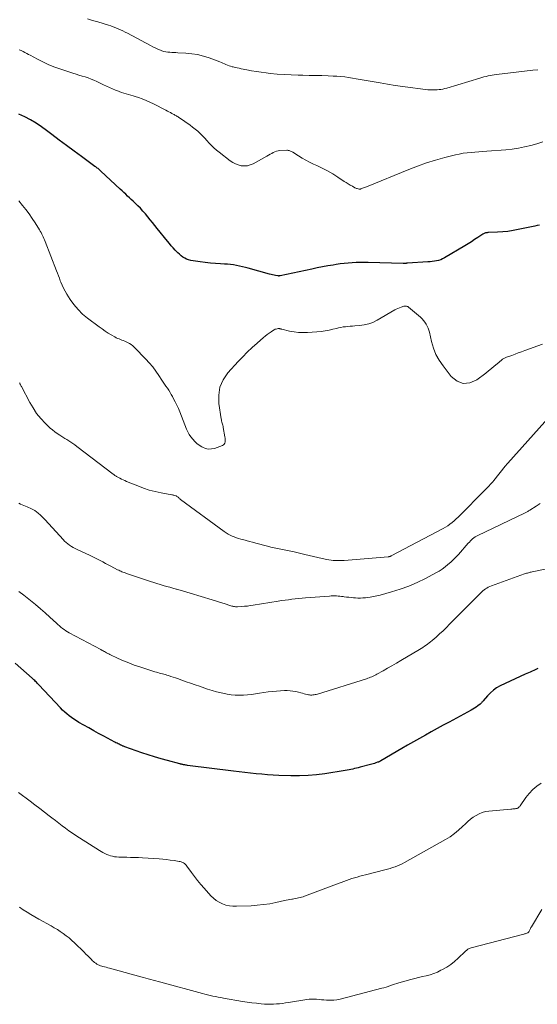
# Model space of a CAD drawing. Units: feet. Extents: x 1985000 to 1990000, y 515000 to 520000.
# Drawn here: x 1986336 to 1986450, y 517822 to 518039 of the extents above; entities that cross this region are included whole.
import ezdxf

# ---------------------------------------------------------------- set-up
doc = ezdxf.new("R2010")
doc.units = ezdxf.units.FT
doc.header["$LTSCALE"] = 100
doc.header["$MEASUREMENT"] = 0
doc.layers.add('CONTOUR INDEX', color=32, linetype='Continuous', lineweight=25)
doc.layers.add('CONTOUR INTERMEDIATE', color=40, linetype='Continuous', lineweight=15)

msp = doc.modelspace()

# ---------------------------------------------------------------- linework, layer by layer
at = {"layer": 'CONTOUR INDEX', "flags": 128}
for points, elevation in [([(1986450.67, 517993.61), (1986450.2, 517993.49), (1986449.71, 517993.38), (1986446.01, 517992.6), (1986444.88, 517992.39), (1986443.73, 517992.22), (1986442.59, 517992.11), (1986441.43, 517992.03), (1986439.44, 517991.95), (1986439.28, 517991.94), (1986439.12, 517991.92), (1986438.96, 517991.89), (1986438.81, 517991.86), (1986438.65, 517991.81), (1986438.51, 517991.75), (1986438.36, 517991.68), (1986438.23, 517991.59), (1986437.09, 517990.85), (1986436.38, 517990.39), (1986435.67, 517989.94), (1986434.95, 517989.5), (1986434.23, 517989.06), (1986429.76, 517986.38), (1986429.33, 517986.15), (1986428.9, 517985.96), (1986428.45, 517985.82), (1986427.98, 517985.71), (1986427.51, 517985.63), (1986427.03, 517985.56), (1986426.55, 517985.51), (1986426.07, 517985.47), (1986421.61, 517985.19), (1986421.54, 517985.18), (1986421.46, 517985.17), (1986421.39, 517985.17), (1986421.32, 517985.16), (1986421.24, 517985.15), (1986421.17, 517985.14), (1986421.1, 517985.14), (1986421.02, 517985.13), (1986420.98, 517985.13), (1986420.89, 517985.13), (1986420.79, 517985.13), (1986420.7, 517985.13), (1986420.61, 517985.13), (1986412.91, 517985.32), (1986412.03, 517985.33), (1986411.14, 517985.33), (1986410.25, 517985.31), (1986409.36, 517985.27), (1986408.48, 517985.21), (1986407.59, 517985.13), (1986406.71, 517985.02), (1986405.83, 517984.9), (1986405.2, 517984.79), (1986404, 517984.59), (1986402.81, 517984.37), (1986401.62, 517984.14), (1986400.44, 517983.89), (1986393.46, 517982.39), (1986393.4, 517982.38), (1986393.35, 517982.37), (1986393.29, 517982.37), (1986393.24, 517982.36), (1986393.19, 517982.36), (1986393.13, 517982.36), (1986393.08, 517982.37), (1986393.02, 517982.38), (1986392.46, 517982.48), (1986392.13, 517982.54), (1986391.8, 517982.61), (1986391.47, 517982.69), (1986391.14, 517982.78), (1986386.43, 517984.1), (1986385.79, 517984.27), (1986385.15, 517984.42), (1986384.5, 517984.57), (1986383.85, 517984.69), (1986383.19, 517984.8), (1986382.54, 517984.89), (1986381.88, 517984.95), (1986381.22, 517985), (1986380.3, 517985.04), (1986379.18, 517985.11), (1986378.07, 517985.2), (1986376.95, 517985.33), (1986375.84, 517985.48), (1986373.73, 517985.81), (1986373.26, 517985.92), (1986372.82, 517986.07), (1986372.4, 517986.28), (1986372, 517986.54), (1986371.62, 517986.84), (1986371.25, 517987.15), (1986370.9, 517987.48), (1986370.56, 517987.83), (1986370.33, 517988.08), (1986369.89, 517988.56), (1986369.45, 517989.05), (1986369.03, 517989.55), (1986368.61, 517990.05), (1986366.35, 517992.85), (1986365.83, 517993.49), (1986365.31, 517994.14), (1986364.79, 517994.79), (1986364.27, 517995.44), (1986363.74, 517996.08), (1986363.19, 517996.7), (1986362.62, 517997.31), (1986362.03, 517997.89), (1986361.42, 517998.48), (1986361.02, 517998.87), (1986360.61, 517999.26), (1986360.21, 517999.64), (1986359.8, 518000.02), (1986359.4, 518000.4), (1986358.99, 518000.78), (1986358.58, 518001.16), (1986358.18, 518001.54), (1986353.93, 518005.5), (1986353.77, 518005.64), (1986353.61, 518005.79), (1986353.45, 518005.92), (1986353.28, 518006.06), (1986353.11, 518006.19), (1986352.94, 518006.32), (1986352.76, 518006.45), (1986352.59, 518006.57), (1986349.63, 518008.72), (1986347.98, 518009.93), (1986346.34, 518011.14), (1986344.71, 518012.37), (1986343.08, 518013.6), (1986341.94, 518014.48), (1986340.78, 518015.31), (1986339.6, 518016.1), (1986338.38, 518016.82), (1986337.12, 518017.49), (1986335.83, 518018.07)], 960), ([(1986450.37, 517895.69), (1986449.92, 517895.5), (1986448.62, 517894.93), (1986447.53, 517894.45), (1986446.43, 517893.95), (1986445.35, 517893.45), (1986444.26, 517892.94), (1986442.03, 517891.87), (1986441.25, 517891.44), (1986440.52, 517890.94), (1986439.86, 517890.36), (1986439.25, 517889.72), (1986438.25, 517888.55), (1986438.17, 517888.45), (1986438.09, 517888.35), (1986438.01, 517888.26), (1986437.93, 517888.16), (1986437.85, 517888.06), (1986437.77, 517887.97), (1986437.68, 517887.89), (1986437.58, 517887.82), (1986437.08, 517887.46), (1986436.72, 517887.22), (1986436.36, 517886.98), (1986435.99, 517886.76), (1986435.62, 517886.55), (1986430.75, 517883.9), (1986429.44, 517883.18), (1986428.13, 517882.47), (1986426.82, 517881.74), (1986425.51, 517881.02), (1986424.21, 517880.29), (1986422.91, 517879.55), (1986421.61, 517878.8), (1986420.32, 517878.05), (1986415.68, 517875.32), (1986415.6, 517875.28), (1986415.51, 517875.23), (1986415.43, 517875.19), (1986415.34, 517875.15), (1986415.26, 517875.11), (1986415.17, 517875.07), (1986415.08, 517875.04), (1986414.99, 517875.01), (1986414.58, 517874.88), (1986414.28, 517874.78), (1986413.98, 517874.69), (1986413.68, 517874.6), (1986413.38, 517874.52), (1986411.12, 517873.93), (1986410.72, 517873.82), (1986410.31, 517873.72), (1986409.9, 517873.62), (1986409.49, 517873.52), (1986409.08, 517873.42), (1986408.67, 517873.34), (1986408.26, 517873.26), (1986407.85, 517873.19), (1986403.36, 517872.48), (1986401.49, 517872.24), (1986399.62, 517872.07), (1986397.74, 517872.01), (1986395.86, 517872.03), (1986393.17, 517872.13), (1986391.92, 517872.19), (1986390.66, 517872.26), (1986389.4, 517872.37), (1986388.15, 517872.49), (1986386.9, 517872.63), (1986385.65, 517872.77), (1986384.4, 517872.92), (1986383.15, 517873.07), (1986372.99, 517874.33), (1986372.81, 517874.36), (1986372.63, 517874.39), (1986372.45, 517874.42), (1986372.28, 517874.45), (1986372.13, 517874.48), (1986372.03, 517874.51), (1986371.92, 517874.53), (1986371.82, 517874.56), (1986371.72, 517874.58), (1986371.61, 517874.61), (1986371.51, 517874.63), (1986371.41, 517874.66), (1986371.3, 517874.69), (1986368.63, 517875.39), (1986367.19, 517875.78), (1986365.76, 517876.2), (1986364.34, 517876.65), (1986362.93, 517877.13), (1986359.18, 517878.44), (1986359.05, 517878.49), (1986358.92, 517878.54), (1986358.79, 517878.59), (1986358.66, 517878.64), (1986358.54, 517878.7), (1986358.41, 517878.76), (1986358.29, 517878.82), (1986358.16, 517878.88), (1986357.94, 517878.99), (1986357.7, 517879.1), (1986357.47, 517879.22), (1986357.23, 517879.34), (1986357, 517879.47), (1986354.53, 517880.78), (1986353.42, 517881.37), (1986352.32, 517881.98), (1986351.22, 517882.59), (1986350.12, 517883.21), (1986349.05, 517883.83), (1986348.5, 517884.16), (1986347.96, 517884.51), (1986347.43, 517884.88), (1986346.92, 517885.27), (1986346.42, 517885.68), (1986345.94, 517886.11), (1986345.47, 517886.55), (1986345.02, 517887.01), (1986340.19, 517892.14), (1986340.02, 517892.33), (1986339.84, 517892.51), (1986339.67, 517892.69), (1986339.49, 517892.87), (1986339.31, 517893.05), (1986339.13, 517893.22), (1986338.94, 517893.39), (1986338.75, 517893.56), (1986334.97, 517896.93)], 940)]:
    msp.add_lwpolyline(points, dxfattribs=dict(at, elevation=elevation))
at = {"layer": 'CONTOUR INTERMEDIATE', "flags": 128}
for points, elevation in [([(1986450.31, 518027.91), (1986449.22, 518027.78), (1986441.18, 518026.83), (1986440.72, 518026.77), (1986440.26, 518026.7), (1986439.81, 518026.61), (1986439.35, 518026.52), (1986438.9, 518026.42), (1986438.45, 518026.31), (1986438, 518026.19), (1986437.55, 518026.06), (1986430.22, 518023.84), (1986429.8, 518023.73), (1986429.38, 518023.63), (1986428.96, 518023.56), (1986428.53, 518023.5), (1986428.1, 518023.46), (1986427.67, 518023.44), (1986427.24, 518023.44), (1986426.81, 518023.45), (1986426.6, 518023.46), (1986426.06, 518023.49), (1986425.52, 518023.54), (1986424.98, 518023.59), (1986424.44, 518023.66), (1986422.18, 518023.95), (1986420.51, 518024.18), (1986418.85, 518024.42), (1986417.19, 518024.69), (1986415.53, 518024.98), (1986411.98, 518025.62), (1986411.13, 518025.77), (1986410.28, 518025.91), (1986409.43, 518026.05), (1986408.58, 518026.19), (1986407.73, 518026.3), (1986406.87, 518026.4), (1986406.01, 518026.46), (1986405.15, 518026.51), (1986404.08, 518026.55), (1986402.68, 518026.59), (1986401.28, 518026.63), (1986399.88, 518026.66), (1986398.48, 518026.68), (1986397.42, 518026.7), (1986395.88, 518026.74), (1986394.35, 518026.82), (1986392.81, 518026.94), (1986391.28, 518027.1), (1986390.38, 518027.21), (1986389.31, 518027.35), (1986388.23, 518027.51), (1986387.16, 518027.68), (1986386.09, 518027.88), (1986384.85, 518028.12), (1986384.4, 518028.21), (1986383.96, 518028.3), (1986383.51, 518028.41), (1986383.07, 518028.52), (1986382.9, 518028.56), (1986382.55, 518028.66), (1986382.2, 518028.78), (1986381.86, 518028.91), (1986381.52, 518029.06), (1986381.18, 518029.21), (1986380.85, 518029.35), (1986380.51, 518029.49), (1986380.16, 518029.62), (1986377.8, 518030.5), (1986376.54, 518030.9), (1986375.26, 518031.23), (1986373.96, 518031.43), (1986372.65, 518031.56), (1986370.89, 518031.66), (1986370.44, 518031.68), (1986369.99, 518031.7), (1986369.54, 518031.72), (1986369.09, 518031.74), (1986368.65, 518031.78), (1986368.21, 518031.85), (1986367.78, 518031.96), (1986367.35, 518032.1), (1986367.05, 518032.22), (1986366.48, 518032.45), (1986365.92, 518032.7), (1986365.37, 518032.97), (1986364.83, 518033.25), (1986359.79, 518035.95), (1986359.28, 518036.22), (1986358.77, 518036.48), (1986358.24, 518036.72), (1986357.72, 518036.96), (1986357.19, 518037.18), (1986356.65, 518037.38), (1986356.11, 518037.57), (1986355.56, 518037.75), (1986354.38, 518038.11), (1986353.23, 518038.46), (1986352.08, 518038.79), (1986350.93, 518039.1)], 968), ([(1986451.46, 518011.95), (1986450.12, 518011.57), (1986448.77, 518011.2), (1986447.41, 518010.87), (1986446.05, 518010.6), (1986444.67, 518010.4), (1986443.28, 518010.25), (1986439.08, 518009.91), (1986438.21, 518009.84), (1986437.34, 518009.77), (1986436.47, 518009.71), (1986435.6, 518009.65), (1986434.73, 518009.56), (1986433.87, 518009.45), (1986433.01, 518009.29), (1986432.16, 518009.1), (1986429.79, 518008.5), (1986427.78, 518007.95), (1986425.78, 518007.34), (1986423.81, 518006.64), (1986421.86, 518005.89), (1986412.53, 518002.07), (1986412.32, 518001.98), (1986412.11, 518001.9), (1986411.89, 518001.81), (1986411.68, 518001.74), (1986411.35, 518001.62), (1986411.3, 518001.6), (1986411.25, 518001.58), (1986411.19, 518001.57), (1986411.14, 518001.57), (1986411.09, 518001.56), (1986411.04, 518001.56), (1986410.98, 518001.56), (1986410.93, 518001.57), (1986410.67, 518001.61), (1986410.49, 518001.65), (1986410.31, 518001.7), (1986410.14, 518001.77), (1986409.98, 518001.85), (1986409.4, 518002.18), (1986408.94, 518002.44), (1986408.5, 518002.7), (1986408.06, 518002.98), (1986407.62, 518003.26), (1986406.2, 518004.18), (1986405.06, 518004.89), (1986403.91, 518005.55), (1986402.73, 518006.17), (1986401.53, 518006.75), (1986400.82, 518007.08), (1986399.97, 518007.49), (1986399.14, 518007.92), (1986398.33, 518008.39), (1986397.53, 518008.88), (1986396.24, 518009.7), (1986396.09, 518009.79), (1986395.94, 518009.88), (1986395.77, 518009.95), (1986395.61, 518010.01), (1986395.44, 518010.06), (1986395.27, 518010.1), (1986395.09, 518010.11), (1986394.92, 518010.12), (1986393.43, 518010.06), (1986393.04, 518010.01), (1986392.66, 518009.93), (1986392.3, 518009.79), (1986391.94, 518009.62), (1986391.6, 518009.43), (1986391.25, 518009.23), (1986390.9, 518009.03), (1986390.56, 518008.84), (1986387.48, 518007.13), (1986386.86, 518006.87), (1986386.23, 518006.7), (1986385.57, 518006.66), (1986384.9, 518006.71), (1986384.24, 518006.88), (1986383.6, 518007.11), (1986383, 518007.43), (1986382.43, 518007.81), (1986380, 518009.69), (1986379.43, 518010.16), (1986378.87, 518010.64), (1986378.34, 518011.16), (1986377.83, 518011.7), (1986377.81, 518011.72), (1986377.32, 518012.26), (1986376.82, 518012.78), (1986376.32, 518013.3), (1986375.8, 518013.81), (1986375.27, 518014.31), (1986374.73, 518014.78), (1986374.16, 518015.23), (1986373.58, 518015.66), (1986371.27, 518017.28), (1986371.11, 518017.39), (1986370.94, 518017.5), (1986370.77, 518017.61), (1986370.6, 518017.71), (1986370.42, 518017.81), (1986370.25, 518017.9), (1986370.07, 518018), (1986369.89, 518018.09), (1986369.59, 518018.26), (1986369.25, 518018.43), (1986368.92, 518018.6), (1986368.59, 518018.77), (1986368.26, 518018.95), (1986365.5, 518020.35), (1986364.69, 518020.74), (1986363.87, 518021.11), (1986363.04, 518021.44), (1986362.2, 518021.74), (1986361.51, 518021.98), (1986361, 518022.14), (1986360.49, 518022.3), (1986359.97, 518022.45), (1986359.46, 518022.6), (1986358.94, 518022.74), (1986358.43, 518022.9), (1986357.93, 518023.08), (1986357.43, 518023.28), (1986357.1, 518023.42), (1986356.44, 518023.7), (1986355.79, 518023.98), (1986355.14, 518024.28), (1986354.49, 518024.58), (1986353.02, 518025.28), (1986352.39, 518025.57), (1986351.74, 518025.84), (1986351.09, 518026.08), (1986350.42, 518026.3), (1986349.75, 518026.51), (1986349.08, 518026.72), (1986348.42, 518026.93), (1986347.75, 518027.15), (1986344.82, 518028.1), (1986343.55, 518028.55), (1986342.31, 518029.04), (1986341.09, 518029.61), (1986339.9, 518030.22), (1986338.33, 518031.08), (1986337.94, 518031.29), (1986337.54, 518031.51), (1986337.14, 518031.72), (1986336.73, 518031.92), (1986336.32, 518032.11), (1986335.9, 518032.26)], 964), ([(1986451.36, 517967.35), (1986447.48, 517965.91), (1986446.75, 517965.64), (1986446.02, 517965.37), (1986445.3, 517965.1), (1986444.57, 517964.84), (1986443.41, 517964.42), (1986443.26, 517964.36), (1986443.12, 517964.3), (1986442.97, 517964.24), (1986442.83, 517964.17), (1986442.69, 517964.1), (1986442.56, 517964.01), (1986442.43, 517963.92), (1986442.31, 517963.82), (1986441.33, 517962.97), (1986440.71, 517962.44), (1986440.09, 517961.92), (1986439.46, 517961.41), (1986438.83, 517960.91), (1986436.89, 517959.41), (1986435.36, 517958.76), (1986433.89, 517958.6), (1986432.52, 517959.14), (1986431.21, 517960.15), (1986429.42, 517962.5), (1986428.58, 517963.76), (1986427.86, 517965.07), (1986427.31, 517966.46), (1986426.88, 517967.91), (1986426.42, 517969.93), (1986426.28, 517970.4), (1986426.12, 517970.87), (1986425.92, 517971.32), (1986425.69, 517971.76), (1986425.42, 517972.17), (1986425.13, 517972.57), (1986424.79, 517972.93), (1986424.43, 517973.26), (1986421.83, 517975.47), (1986421.73, 517975.54), (1986421.62, 517975.61), (1986421.51, 517975.65), (1986421.39, 517975.69), (1986421.27, 517975.72), (1986421.21, 517975.73), (1986421.15, 517975.74), (1986421.08, 517975.74), (1986421.02, 517975.74), (1986420.95, 517975.73), (1986420.89, 517975.72), (1986420.83, 517975.71), (1986420.76, 517975.69), (1986420.16, 517975.49), (1986419.8, 517975.36), (1986419.44, 517975.21), (1986419.1, 517975.04), (1986418.76, 517974.86), (1986414.88, 517972.59), (1986413.96, 517972.13), (1986413.01, 517971.77), (1986412.02, 517971.55), (1986411, 517971.41), (1986409.93, 517971.36), (1986409.42, 517971.32), (1986408.91, 517971.28), (1986408.4, 517971.23), (1986407.89, 517971.18), (1986407.39, 517971.11), (1986406.88, 517971.02), (1986406.38, 517970.92), (1986405.88, 517970.8), (1986405.13, 517970.61), (1986404.26, 517970.42), (1986403.38, 517970.25), (1986402.49, 517970.13), (1986401.6, 517970.04), (1986399.49, 517969.89), (1986398.5, 517969.86), (1986397.52, 517969.9), (1986396.54, 517970.02), (1986395.57, 517970.21), (1986393.83, 517970.63), (1986393.73, 517970.65), (1986393.63, 517970.68), (1986393.53, 517970.7), (1986393.42, 517970.72), (1986393.32, 517970.74), (1986393.22, 517970.75), (1986393.12, 517970.75), (1986393.01, 517970.74), (1986392.79, 517970.71), (1986392.58, 517970.66), (1986392.37, 517970.6), (1986392.18, 517970.51), (1986391.99, 517970.4), (1986391.47, 517970.05), (1986391.03, 517969.75), (1986390.6, 517969.43), (1986390.18, 517969.1), (1986389.77, 517968.76), (1986388.37, 517967.55), (1986387.28, 517966.58), (1986386.22, 517965.58), (1986385.2, 517964.54), (1986384.2, 517963.48), (1986381.95, 517960.96), (1986380.92, 517959.43), (1986380.19, 517957.81), (1986379.92, 517956.06), (1986379.95, 517954.21), (1986380.46, 517950.86), (1986380.5, 517950.62), (1986380.56, 517950.37), (1986380.62, 517950.13), (1986380.69, 517949.89), (1986380.77, 517949.65), (1986380.83, 517949.41), (1986380.89, 517949.16), (1986380.93, 517948.92), (1986381.26, 517946.88), (1986381.3, 517946.59), (1986381.32, 517946.3), (1986381.33, 517946.01), (1986381.31, 517945.72), (1986381.25, 517945.46), (1986381.13, 517945.24), (1986380.95, 517945.07), (1986380.72, 517944.94), (1986379, 517944.32), (1986378.31, 517944.18), (1986377.62, 517944.15), (1986376.96, 517944.29), (1986376.3, 517944.56), (1986376.16, 517944.64), (1986375.61, 517944.99), (1986375.08, 517945.38), (1986374.61, 517945.83), (1986374.17, 517946.32), (1986373.78, 517946.85), (1986373.42, 517947.39), (1986373.11, 517947.97), (1986372.84, 517948.57), (1986371.32, 517952.35), (1986371.01, 517953.1), (1986370.68, 517953.83), (1986370.33, 517954.55), (1986369.96, 517955.27), (1986369.71, 517955.74), (1986369.44, 517956.21), (1986369.17, 517956.68), (1986368.88, 517957.13), (1986368.58, 517957.58), (1986368.27, 517958.03), (1986367.96, 517958.48), (1986367.66, 517958.93), (1986367.36, 517959.38), (1986366.69, 517960.42), (1986366.03, 517961.37), (1986365.34, 517962.29), (1986364.6, 517963.18), (1986363.82, 517964.03), (1986361.35, 517966.6), (1986360.99, 517966.93), (1986360.61, 517967.23), (1986360.2, 517967.48), (1986359.77, 517967.7), (1986359.49, 517967.82), (1986359.18, 517967.96), (1986358.86, 517968.09), (1986358.54, 517968.21), (1986358.22, 517968.33), (1986357.91, 517968.46), (1986357.59, 517968.59), (1986357.29, 517968.74), (1986356.99, 517968.91), (1986356.19, 517969.37), (1986355.51, 517969.78), (1986354.83, 517970.21), (1986354.17, 517970.67), (1986353.52, 517971.14), (1986350.96, 517973.05), (1986349.87, 517973.97), (1986348.86, 517974.95), (1986347.96, 517976.04), (1986347.14, 517977.2), (1986346.41, 517978.37), (1986346.03, 517979.01), (1986345.68, 517979.67), (1986345.37, 517980.34), (1986345.07, 517981.02), (1986344.96, 517981.3), (1986344.75, 517981.86), (1986344.53, 517982.41), (1986344.31, 517982.97), (1986344.1, 517983.52), (1986341.59, 517990), (1986341.45, 517990.33), (1986341.32, 517990.66), (1986341.18, 517990.98), (1986341.03, 517991.3), (1986340.88, 517991.62), (1986340.71, 517991.94), (1986340.54, 517992.25), (1986340.36, 517992.55), (1986339.41, 517994.08), (1986338.76, 517995.08), (1986338.08, 517996.06), (1986337.36, 517997.01), (1986336.62, 517997.94), (1986335.77, 517998.96)], 956), ([(1986453.76, 517952.29), (1986443.7, 517941.06), (1986443.63, 517940.97), (1986443.56, 517940.89), (1986443.49, 517940.8), (1986443.42, 517940.72), (1986443.35, 517940.63), (1986443.28, 517940.54), (1986443.21, 517940.46), (1986443.14, 517940.37), (1986440.64, 517937.21), (1986440.38, 517936.9), (1986440.12, 517936.6), (1986439.85, 517936.31), (1986439.58, 517936.02), (1986439.29, 517935.73), (1986439.01, 517935.45), (1986438.73, 517935.16), (1986438.45, 517934.88), (1986433.17, 517929.57), (1986432.74, 517929.15), (1986432.3, 517928.74), (1986431.85, 517928.34), (1986431.4, 517927.95), (1986430.92, 517927.58), (1986430.44, 517927.23), (1986429.93, 517926.92), (1986429.41, 517926.62), (1986418, 517920.59), (1986417.95, 517920.57), (1986417.9, 517920.54), (1986417.85, 517920.52), (1986417.8, 517920.5), (1986417.75, 517920.48), (1986417.7, 517920.46), (1986417.65, 517920.45), (1986417.6, 517920.43), (1986417.57, 517920.43), (1986417.5, 517920.41), (1986417.43, 517920.4), (1986417.36, 517920.4), (1986417.29, 517920.39), (1986407.61, 517919.58), (1986407.13, 517919.55), (1986406.64, 517919.53), (1986406.16, 517919.53), (1986405.68, 517919.54), (1986405.19, 517919.58), (1986404.71, 517919.63), (1986404.24, 517919.7), (1986403.76, 517919.79), (1986402.77, 517920.01), (1986401.8, 517920.23), (1986400.83, 517920.44), (1986399.86, 517920.67), (1986398.89, 517920.9), (1986396.56, 517921.45), (1986395.83, 517921.62), (1986395.09, 517921.78), (1986394.35, 517921.93), (1986393.61, 517922.07), (1986392.87, 517922.22), (1986392.13, 517922.37), (1986391.4, 517922.54), (1986390.66, 517922.73), (1986388.12, 517923.39), (1986387.4, 517923.58), (1986386.68, 517923.77), (1986385.97, 517923.96), (1986385.25, 517924.16), (1986384.79, 517924.28), (1986384.31, 517924.43), (1986383.83, 517924.58), (1986383.35, 517924.75), (1986382.88, 517924.94), (1986382.43, 517925.15), (1986381.98, 517925.38), (1986381.55, 517925.64), (1986381.14, 517925.93), (1986371.5, 517933.06), (1986371.36, 517933.17), (1986371.21, 517933.28), (1986371.08, 517933.4), (1986370.94, 517933.51), (1986370.7, 517933.71), (1986370.68, 517933.73), (1986370.67, 517933.74), (1986370.65, 517933.75), (1986370.63, 517933.77), (1986370.56, 517933.81), (1986370.54, 517933.82), (1986370.52, 517933.83), (1986370.5, 517933.84), (1986370.48, 517933.84), (1986370.19, 517933.92), (1986370.03, 517933.96), (1986369.87, 517933.99), (1986369.7, 517934.03), (1986369.54, 517934.06), (1986367.21, 517934.49), (1986365.9, 517934.78), (1986364.6, 517935.12), (1986363.32, 517935.54), (1986362.06, 517936.01), (1986359.57, 517937.03), (1986359.2, 517937.2), (1986358.82, 517937.36), (1986358.46, 517937.54), (1986358.09, 517937.73), (1986357.64, 517937.97), (1986357.51, 517938.04), (1986357.38, 517938.12), (1986357.25, 517938.2), (1986357.12, 517938.28), (1986356.99, 517938.36), (1986356.87, 517938.45), (1986356.74, 517938.54), (1986356.62, 517938.63), (1986348.58, 517944.76), (1986348.16, 517945.07), (1986347.74, 517945.38), (1986347.3, 517945.67), (1986346.86, 517945.96), (1986346.42, 517946.24), (1986345.97, 517946.52), (1986345.52, 517946.8), (1986345.07, 517947.07), (1986344.84, 517947.21), (1986344.28, 517947.57), (1986343.75, 517947.95), (1986343.24, 517948.37), (1986342.75, 517948.81), (1986341.62, 517949.9), (1986340.64, 517950.94), (1986339.73, 517952.04), (1986338.93, 517953.23), (1986338.2, 517954.46), (1986336.36, 517957.94), (1986336.3, 517958.07), (1986336.24, 517958.19), (1986336.18, 517958.31), (1986336.12, 517958.43), (1986336.07, 517958.56), (1986336.01, 517958.68), (1986335.94, 517958.8)], 952), ([(1986450.84, 517932.12), (1986449.97, 517931.59), (1986448.54, 517930.66), (1986448.41, 517930.58), (1986448.27, 517930.49), (1986448.13, 517930.4), (1986447.99, 517930.32), (1986447.84, 517930.23), (1986447.7, 517930.16), (1986447.55, 517930.08), (1986447.41, 517930.01), (1986437.07, 517925.09), (1986436.77, 517924.93), (1986436.48, 517924.76), (1986436.21, 517924.56), (1986435.95, 517924.35), (1986435.7, 517924.11), (1986435.46, 517923.88), (1986435.22, 517923.63), (1986434.99, 517923.38), (1986432.82, 517920.92), (1986432.27, 517920.33), (1986431.7, 517919.75), (1986431.11, 517919.19), (1986430.5, 517918.65), (1986429.87, 517918.15), (1986429.21, 517917.67), (1986428.53, 517917.24), (1986427.82, 517916.83), (1986425.55, 517915.62), (1986423.73, 517914.72), (1986421.87, 517913.91), (1986419.97, 517913.22), (1986418.03, 517912.62), (1986415.51, 517911.93), (1986414.8, 517911.75), (1986414.09, 517911.6), (1986413.37, 517911.48), (1986412.64, 517911.38), (1986412.29, 517911.34), (1986411.74, 517911.29), (1986411.19, 517911.27), (1986410.64, 517911.28), (1986410.09, 517911.31), (1986409.67, 517911.34), (1986409.16, 517911.39), (1986408.65, 517911.44), (1986408.14, 517911.5), (1986407.63, 517911.56), (1986407.35, 517911.6), (1986406.98, 517911.64), (1986406.61, 517911.68), (1986406.24, 517911.71), (1986405.87, 517911.73), (1986405.5, 517911.74), (1986405.13, 517911.74), (1986404.75, 517911.73), (1986404.38, 517911.71), (1986399.09, 517911.31), (1986398.33, 517911.25), (1986397.57, 517911.18), (1986396.82, 517911.09), (1986396.06, 517911.01), (1986395.31, 517910.91), (1986394.55, 517910.81), (1986393.8, 517910.7), (1986393.05, 517910.58), (1986387.52, 517909.69), (1986386.87, 517909.6), (1986386.23, 517909.51), (1986385.58, 517909.45), (1986384.93, 517909.4), (1986384.05, 517909.35), (1986383.84, 517909.35), (1986383.63, 517909.36), (1986383.42, 517909.38), (1986383.21, 517909.41), (1986383, 517909.46), (1986382.8, 517909.51), (1986382.59, 517909.57), (1986382.39, 517909.63), (1986381.34, 517909.96), (1986380.62, 517910.19), (1986379.9, 517910.42), (1986379.17, 517910.65), (1986378.44, 517910.87), (1986373.63, 517912.36), (1986372.88, 517912.59), (1986372.12, 517912.81), (1986371.37, 517913.02), (1986370.61, 517913.23), (1986370.5, 517913.25), (1986369.79, 517913.44), (1986369.09, 517913.64), (1986368.38, 517913.83), (1986367.67, 517914.03), (1986366.97, 517914.24), (1986366.27, 517914.46), (1986365.57, 517914.68), (1986364.88, 517914.91), (1986359.53, 517916.72), (1986359.28, 517916.81), (1986359.04, 517916.9), (1986358.79, 517916.99), (1986358.55, 517917.09), (1986358.31, 517917.19), (1986358.07, 517917.3), (1986357.84, 517917.41), (1986357.61, 517917.53), (1986356.1, 517918.31), (1986355.51, 517918.62), (1986354.93, 517918.93), (1986354.34, 517919.24), (1986353.75, 517919.54), (1986353.16, 517919.85), (1986352.57, 517920.15), (1986351.97, 517920.44), (1986351.37, 517920.73), (1986348.67, 517921.98), (1986348.24, 517922.19), (1986347.82, 517922.42), (1986347.41, 517922.67), (1986347.01, 517922.93), (1986346.63, 517923.22), (1986346.26, 517923.52), (1986345.91, 517923.85), (1986345.58, 517924.19), (1986341.59, 517928.57), (1986341.24, 517928.94), (1986340.88, 517929.3), (1986340.51, 517929.64), (1986340.13, 517929.97), (1986340.08, 517930.01), (1986339.71, 517930.31), (1986339.32, 517930.57), (1986338.91, 517930.81), (1986338.48, 517931.02), (1986338.33, 517931.09), (1986337.97, 517931.25), (1986337.61, 517931.4), (1986337.25, 517931.56), (1986336.88, 517931.7), (1986336.52, 517931.86), (1986336.17, 517932.03), (1986335.82, 517932.21)], 948), ([(1986455.22, 517918.32), (1986449.07, 517917.05), (1986448.86, 517917.01), (1986448.65, 517916.96), (1986448.44, 517916.91), (1986448.24, 517916.86), (1986448.03, 517916.8), (1986447.82, 517916.74), (1986447.62, 517916.67), (1986447.42, 517916.6), (1986440.08, 517913.95), (1986439.74, 517913.81), (1986439.41, 517913.66), (1986439.09, 517913.48), (1986438.78, 517913.29), (1986438.48, 517913.07), (1986438.19, 517912.85), (1986437.92, 517912.6), (1986437.65, 517912.35), (1986435.69, 517910.38), (1986434.65, 517909.32), (1986433.6, 517908.26), (1986432.56, 517907.2), (1986431.52, 517906.14), (1986430.87, 517905.47), (1986430.15, 517904.75), (1986429.41, 517904.04), (1986428.66, 517903.35), (1986427.9, 517902.67), (1986427, 517901.89), (1986426.68, 517901.62), (1986426.35, 517901.35), (1986426.01, 517901.1), (1986425.66, 517900.85), (1986425.31, 517900.62), (1986424.96, 517900.39), (1986424.6, 517900.16), (1986424.23, 517899.94), (1986420.07, 517897.46), (1986419.11, 517896.9), (1986418.15, 517896.34), (1986417.19, 517895.78), (1986416.23, 517895.24), (1986414.84, 517894.46), (1986414.57, 517894.31), (1986414.28, 517894.17), (1986414, 517894.03), (1986413.71, 517893.9), (1986413.41, 517893.78), (1986413.12, 517893.66), (1986412.82, 517893.56), (1986412.52, 517893.46), (1986401.68, 517890.08), (1986401.44, 517890.01), (1986401.19, 517889.95), (1986400.95, 517889.91), (1986400.7, 517889.87), (1986400.45, 517889.85), (1986400.2, 517889.85), (1986399.96, 517889.87), (1986399.71, 517889.92), (1986399.47, 517889.97), (1986399.1, 517890.06), (1986398.74, 517890.15), (1986398.38, 517890.25), (1986398.02, 517890.34), (1986397.52, 517890.49), (1986396.9, 517890.63), (1986396.28, 517890.75), (1986395.66, 517890.81), (1986395.02, 517890.83), (1986394.46, 517890.83), (1986393.55, 517890.81), (1986392.63, 517890.75), (1986391.72, 517890.66), (1986390.82, 517890.54), (1986388.92, 517890.24), (1986388.03, 517890.11), (1986387.14, 517889.99), (1986386.25, 517889.91), (1986385.35, 517889.84), (1986384.46, 517889.81), (1986383.57, 517889.84), (1986382.68, 517889.92), (1986381.79, 517890.06), (1986381.49, 517890.11), (1986380.47, 517890.33), (1986379.45, 517890.57), (1986378.44, 517890.86), (1986377.44, 517891.18), (1986375.65, 517891.79), (1986374.68, 517892.12), (1986373.71, 517892.46), (1986372.75, 517892.8), (1986371.78, 517893.15), (1986370.85, 517893.48), (1986370.35, 517893.66), (1986369.85, 517893.83), (1986369.34, 517893.99), (1986368.83, 517894.15), (1986368.48, 517894.26), (1986368.15, 517894.36), (1986367.81, 517894.45), (1986367.48, 517894.54), (1986367.15, 517894.62), (1986366.81, 517894.71), (1986366.48, 517894.8), (1986366.15, 517894.9), (1986365.82, 517895), (1986362.49, 517896.08), (1986361.27, 517896.49), (1986360.07, 517896.94), (1986358.89, 517897.43), (1986357.72, 517897.96), (1986355.87, 517898.83), (1986355.64, 517898.95), (1986355.41, 517899.06), (1986355.18, 517899.18), (1986354.95, 517899.31), (1986354.71, 517899.45), (1986354.6, 517899.5), (1986354.5, 517899.56), (1986354.4, 517899.61), (1986354.3, 517899.67), (1986354.2, 517899.72), (1986354.1, 517899.78), (1986353.99, 517899.83), (1986353.89, 517899.89), (1986346.94, 517903.6), (1986346.55, 517903.82), (1986346.17, 517904.05), (1986345.8, 517904.31), (1986345.44, 517904.57), (1986345.09, 517904.86), (1986344.75, 517905.14), (1986344.41, 517905.44), (1986344.08, 517905.74), (1986342.67, 517907.04), (1986341.63, 517907.99), (1986340.58, 517908.92), (1986339.5, 517909.82), (1986338.41, 517910.71), (1986338, 517911.04), (1986336.91, 517911.88), (1986335.79, 517912.71)], 944), ([(1986451.1, 517870.44), (1986450.14, 517869.76), (1986449.24, 517869.01), (1986448.44, 517868.16), (1986447.71, 517867.23), (1986446.42, 517865.4), (1986446.33, 517865.29), (1986446.24, 517865.18), (1986446.13, 517865.08), (1986446.03, 517864.99), (1986445.91, 517864.92), (1986445.78, 517864.85), (1986445.65, 517864.81), (1986445.51, 517864.79), (1986445.32, 517864.77), (1986445.08, 517864.74), (1986444.85, 517864.72), (1986444.61, 517864.7), (1986444.37, 517864.68), (1986439.52, 517864.25), (1986438.78, 517864.13), (1986438.06, 517863.94), (1986437.38, 517863.66), (1986436.72, 517863.3), (1986436.09, 517862.88), (1986435.48, 517862.43), (1986434.9, 517861.94), (1986434.34, 517861.42), (1986433.73, 517860.82), (1986432.85, 517860.02), (1986431.93, 517859.27), (1986430.96, 517858.59), (1986429.95, 517857.97), (1986420.94, 517852.9), (1986420.43, 517852.63), (1986419.91, 517852.38), (1986419.37, 517852.16), (1986418.83, 517851.95), (1986418.28, 517851.77), (1986417.72, 517851.59), (1986417.17, 517851.43), (1986416.6, 517851.28), (1986412.29, 517850.19), (1986411.68, 517850.03), (1986411.08, 517849.86), (1986410.47, 517849.69), (1986409.87, 517849.52), (1986409.27, 517849.33), (1986408.67, 517849.14), (1986408.08, 517848.93), (1986407.49, 517848.71), (1986405.35, 517847.9), (1986404.16, 517847.45), (1986402.97, 517847), (1986401.78, 517846.55), (1986400.59, 517846.1), (1986398.85, 517845.45), (1986398.53, 517845.34), (1986398.2, 517845.23), (1986397.87, 517845.14), (1986397.53, 517845.06), (1986397.19, 517844.99), (1986396.85, 517844.93), (1986396.52, 517844.87), (1986396.18, 517844.81), (1986396.04, 517844.78), (1986395.63, 517844.71), (1986395.22, 517844.64), (1986394.82, 517844.56), (1986394.41, 517844.47), (1986392.52, 517844.06), (1986391.16, 517843.8), (1986389.8, 517843.59), (1986388.43, 517843.45), (1986387.05, 517843.36), (1986383.85, 517843.23), (1986383.05, 517843.25), (1986382.27, 517843.33), (1986381.5, 517843.51), (1986380.75, 517843.76), (1986380.03, 517844.1), (1986379.36, 517844.5), (1986378.75, 517844.99), (1986378.18, 517845.54), (1986376.68, 517847.2), (1986375.94, 517848.05), (1986375.23, 517848.92), (1986374.54, 517849.81), (1986373.88, 517850.71), (1986372.88, 517852.12), (1986372.72, 517852.32), (1986372.54, 517852.5), (1986372.34, 517852.66), (1986372.13, 517852.8), (1986371.9, 517852.91), (1986371.66, 517853.01), (1986371.42, 517853.08), (1986371.17, 517853.14), (1986370.05, 517853.32), (1986369.23, 517853.44), (1986368.41, 517853.55), (1986367.59, 517853.63), (1986366.76, 517853.69), (1986363.11, 517853.92), (1986362.24, 517853.97), (1986361.36, 517854.01), (1986360.48, 517854.03), (1986359.6, 517854.04), (1986358.75, 517854.05), (1986358.3, 517854.06), (1986357.84, 517854.08), (1986357.39, 517854.13), (1986356.93, 517854.18), (1986356.92, 517854.18), (1986356.48, 517854.27), (1986356.05, 517854.37), (1986355.63, 517854.51), (1986355.21, 517854.67), (1986355.19, 517854.68), (1986354.78, 517854.87), (1986354.37, 517855.08), (1986353.97, 517855.3), (1986353.58, 517855.54), (1986349.19, 517858.34), (1986348.41, 517858.85), (1986347.63, 517859.37), (1986346.86, 517859.91), (1986346.1, 517860.46), (1986345.35, 517861.02), (1986344.6, 517861.59), (1986343.86, 517862.16), (1986343.12, 517862.73), (1986342.52, 517863.2), (1986341.47, 517864.01), (1986340.42, 517864.82), (1986339.37, 517865.62), (1986338.31, 517866.41), (1986335.71, 517868.35)], 936), ([(1986451.24, 517842.51), (1986448.92, 517838.72), (1986448.82, 517838.54), (1986448.72, 517838.36), (1986448.64, 517838.18), (1986448.55, 517838), (1986448.45, 517837.75), (1986448.42, 517837.69), (1986448.38, 517837.63), (1986448.34, 517837.57), (1986448.29, 517837.52), (1986448.24, 517837.47), (1986448.19, 517837.42), (1986448.13, 517837.39), (1986448.06, 517837.36), (1986447.88, 517837.28), (1986447.72, 517837.22), (1986447.56, 517837.16), (1986447.4, 517837.11), (1986447.23, 517837.06), (1986435.6, 517834.07), (1986435.41, 517834.01), (1986435.23, 517833.94), (1986435.05, 517833.84), (1986434.89, 517833.74), (1986434.73, 517833.62), (1986434.57, 517833.49), (1986434.42, 517833.36), (1986434.27, 517833.23), (1986432.76, 517831.76), (1986431.96, 517831.05), (1986431.13, 517830.39), (1986430.24, 517829.81), (1986429.31, 517829.27), (1986428.95, 517829.09), (1986428.17, 517828.72), (1986427.37, 517828.39), (1986426.54, 517828.13), (1986425.71, 517827.9), (1986424.86, 517827.7), (1986424.01, 517827.49), (1986423.17, 517827.27), (1986422.33, 517827.04), (1986419.69, 517826.31), (1986419.21, 517826.17), (1986418.74, 517826.03), (1986418.27, 517825.87), (1986417.8, 517825.71), (1986417.33, 517825.55), (1986416.86, 517825.4), (1986416.38, 517825.26), (1986415.9, 517825.13), (1986406.69, 517822.75), (1986406.01, 517822.61), (1986405.34, 517822.52), (1986404.66, 517822.49), (1986403.97, 517822.51), (1986403.67, 517822.53), (1986403.13, 517822.57), (1986402.59, 517822.61), (1986402.05, 517822.66), (1986401.51, 517822.7), (1986400.97, 517822.73), (1986400.44, 517822.72), (1986399.9, 517822.69), (1986399.36, 517822.62), (1986395.33, 517821.99), (1986394.67, 517821.89), (1986394.01, 517821.8), (1986393.35, 517821.72), (1986392.69, 517821.66), (1986392.02, 517821.61), (1986391.36, 517821.59), (1986390.7, 517821.6), (1986390.04, 517821.64), (1986389.28, 517821.71), (1986388.23, 517821.81), (1986387.2, 517821.93), (1986386.16, 517822.08), (1986385.13, 517822.24), (1986380.94, 517822.96), (1986380.35, 517823.07), (1986379.77, 517823.18), (1986379.19, 517823.29), (1986378.61, 517823.42), (1986378.03, 517823.55), (1986377.45, 517823.68), (1986376.87, 517823.83), (1986376.3, 517823.98), (1986367.11, 517826.46), (1986366.57, 517826.61), (1986366.02, 517826.76), (1986365.47, 517826.91), (1986364.93, 517827.07), (1986364.38, 517827.22), (1986363.83, 517827.38), (1986363.29, 517827.53), (1986362.74, 517827.68), (1986355.82, 517829.56), (1986355.44, 517829.66), (1986355.06, 517829.77), (1986354.68, 517829.87), (1986354.3, 517829.97), (1986354.13, 517830.01), (1986353.84, 517830.1), (1986353.56, 517830.2), (1986353.29, 517830.33), (1986353.02, 517830.47), (1986352.77, 517830.64), (1986352.52, 517830.81), (1986352.3, 517831.01), (1986352.08, 517831.22), (1986351.75, 517831.55), (1986351.38, 517831.93), (1986351, 517832.31), (1986350.62, 517832.69), (1986350.23, 517833.07), (1986348.06, 517835.17), (1986347.48, 517835.71), (1986346.88, 517836.23), (1986346.26, 517836.72), (1986345.62, 517837.2), (1986344.96, 517837.65), (1986344.3, 517838.08), (1986343.62, 517838.49), (1986342.93, 517838.89), (1986340.22, 517840.41), (1986339.34, 517840.91), (1986338.48, 517841.42), (1986337.62, 517841.95), (1986336.76, 517842.48), (1986335.92, 517843.03)], 932)]:
    msp.add_lwpolyline(points, dxfattribs=dict(at, elevation=elevation))

doc.saveas('drawing.dxf')
